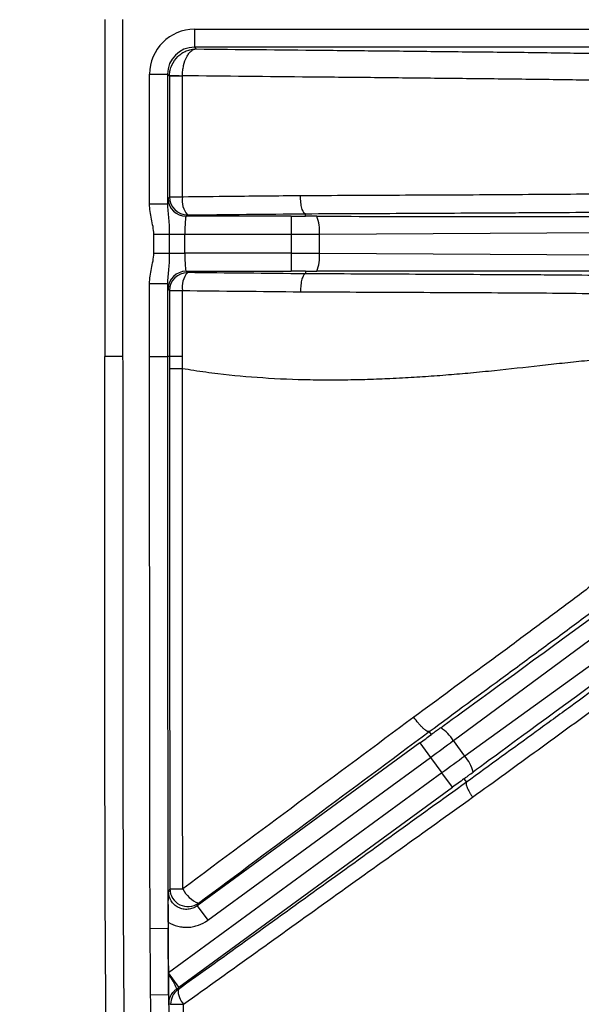
# Model space of a CAD drawing. Units: millimetres. Extents: x 0 to 297, y 0 to 210.
# Drawn here: x 243 to 250, y 65 to 76 of the extents above; entities that cross this region are included whole.
import ezdxf

# ---------------------------------------------------------------- set-up
doc = ezdxf.new("R2010")
doc.units = ezdxf.units.MM
doc.linetypes.add('SLD-Solid', pattern=[0])
doc.layers.add('DEFAULT', color=179, linetype='SLD-Solid')
doc.styles.add('SLDTEXTSTYLE2', font='GOTHIC.TTF', dxfattribs={"width": 0.913})
doc.dimstyles.new('SLDDIMSTYLE3', dxfattribs={"dimtxt": 3.5, "dimasz": 3.302, "dimexe": 0, "dimexo": 0.0625, "dimgap": 0.875, "dimtad": 1, "dimdec": 0, "dimlfac": 10, "dimrnd": 1e-09, "dimzin": 12, "dimdsep": 46, "dimtxsty": 'SLDTEXTSTYLE2', "dimsah": 1, "dimcen": 0.09, "dimadec": 0, "dimazin": 3, "dimtfac": 1, "dimtdec": 0, "dimtofl": 0, "dimtmove": 0, "dimatfit": 3, "dimfxl": 0, "dimfrac": 2, "dimtolj": 1, "dimtzin": 12, "dimarcsym": 0})

# ---------------------------------------------------------------- blocks, each defined once
blk = doc.blocks.new('_D_9')
at = {"layer": 'DEFAULT'}
for p, q in [((258.488, 95.444), (234.512, 95.444)), ((235.512, 95.444), (235.512, 57.369)), ((258.488, 57.369), (234.512, 57.369))]:
    blk.add_line(p, q, dxfattribs=at)
for points in [[(235.512, 95.444), (235.004, 92.142), (236.02, 92.142)], [(235.512, 57.369), (236.02, 60.671), (235.004, 60.671)]]:
    blk.add_solid(points, dxfattribs=at)
at = {"layer": 'DEFAULT', "insert": (231.042, 72.487), "char_height": 3.5, "attachment_point": 1, "rotation": 90, "style": 'SLDTEXTSTYLE2'}
blk.add_mtext('381', dxfattribs=at)
blk = doc.blocks.new('_D_10')
at = {"layer": 'DEFAULT'}
for p, q in [((247.988, 90.907), (239.979, 90.907)), ((240.979, 90.907), (240.979, 61.907)), ((247.988, 61.907), (239.979, 61.907))]:
    blk.add_line(p, q, dxfattribs=at)
for points in [[(240.979, 90.907), (240.471, 87.605), (241.487, 87.605)], [(240.979, 61.907), (241.487, 65.209), (240.471, 65.209)]]:
    blk.add_solid(points, dxfattribs=at)
at = {"layer": 'DEFAULT', "insert": (236.508, 72.487), "char_height": 3.5, "attachment_point": 1, "rotation": 90, "style": 'SLDTEXTSTYLE2'}
blk.add_mtext('290', dxfattribs=at)

msp = doc.modelspace()

# ---------------------------------------------------------------- linework, layer by layer
at = {"color": 7, "linetype": 'SLD-Solid', "lineweight": 25}
for p, q in [((244.442, 76.407), (244.443, 72.65)), ((245.442, 76.3), (251.234, 76.3)), ((245.442, 76.3), (245.442, 76.1)), ((251.234, 76.1), (245.442, 76.1)), ((245.442, 76.1), (245.462, 76.08)), ((244.942, 74.351), (244.942, 75.8)), ((244.942, 75.8), (245.142, 75.8)), ((245.142, 75.8), (245.142, 74.351)), ((245.164, 75.778), (245.142, 75.8)), ((245.164, 75.778), (245.164, 74.428)), ((245.164, 74.428), (245.149, 74.413)), ((244.942, 74.351), (245.142, 74.351)), ((245.349, 74.213), (245.364, 74.229)), ((246.52, 74.213), (245.349, 74.213)), ((246.52, 74.213), (246.52, 74.013)), ((246.679, 74.213), (246.68, 74.242)), ((246.836, 74.014), (251.679, 74.041)), ((244.989, 73.8), (244.989, 74.013)), ((244.989, 74.013), (245.162, 74.013)), ((245.162, 74.013), (245.162, 73.8)), ((245.162, 74.013), (245.336, 74.013)), ((245.336, 73.8), (245.336, 74.013)), ((245.336, 74.013), (246.52, 74.013)), ((246.52, 74.013), (246.52, 73.8)), ((246.836, 73.799), (246.836, 74.014)), ((244.989, 73.8), (245.162, 73.8)), ((245.162, 73.8), (245.336, 73.8)), ((246.52, 73.8), (245.336, 73.8)), ((246.52, 73.8), (246.52, 73.6)), ((251.679, 73.772), (246.836, 73.799)), ((245.349, 73.6), (246.52, 73.6)), ((245.364, 73.585), (245.349, 73.6)), ((246.679, 73.6), (246.68, 73.571)), ((244.942, 72.65), (244.942, 73.462)), ((244.942, 73.462), (245.142, 73.462)), ((245.142, 73.462), (245.142, 72.65)), ((245.149, 73.4), (245.164, 73.385)), ((245.164, 73.385), (245.164, 72.65)), ((244.942, 72.65), (245.142, 72.65)), ((245.164, 72.65), (245.142, 72.65)), ((245.164, 72.65), (245.164, 72.512)), ((245.308, 72.65), (245.164, 72.65)), ((245.308, 72.513), (245.308, 72.65)), ((248.329, 68.364), (252.221, 71.246)), ((252.38, 71.028), (248.456, 68.19)), ((248.084, 68.432), (248.06, 68.465)), ((247.956, 68.338), (245.472, 66.52)), ((247.956, 68.338), (248.074, 68.177)), ((248.456, 68.19), (248.329, 68.364)), ((245.59, 66.359), (248.074, 68.177)), ((248.074, 68.177), (248.2, 68.004)), ((248.2, 68.004), (245.152, 65.774)), ((248.319, 67.843), (248.2, 68.004)), ((248.447, 67.936), (248.475, 67.899)), ((245.27, 65.612), (248.319, 67.843)), ((245.472, 66.52), (245.59, 66.359)), ((244.949, 66.269), (245.149, 66.27)), ((245.149, 66.338), (245.149, 66.275)), ((245.149, 66.27), (245.149, 66.27)), ((245.152, 65.754), (245.152, 65.774)), ((245.27, 65.612), (245.152, 65.774)), ((244.954, 65.529), (245.154, 65.531)), ((245.154, 65.531), (245.154, 65.531))]:
    msp.add_line(p, q, dxfattribs=at)
at = {"color": 7, "linetype": 'SLD-Solid', "lineweight": 25, "flags": 128}
for points in [[(244.642, 76.407), (244.642, 75.65), (244.642, 72.65)], [(245.308, 75.778), (245.279, 75.778), (245.252, 75.778), (245.227, 75.778), (245.206, 75.778), (245.189, 75.778), (245.176, 75.778), (245.168, 75.778), (245.164, 75.778)], [(245.308, 74.428), (245.308, 74.828), (245.308, 75.778)], [(245.308, 74.428), (245.279, 74.428), (245.252, 74.428), (245.227, 74.428), (245.206, 74.428), (245.189, 74.428), (245.176, 74.428), (245.168, 74.428), (245.164, 74.428)], [(245.164, 73.385), (245.168, 73.385), (245.176, 73.385), (245.189, 73.385), (245.206, 73.385), (245.227, 73.385), (245.252, 73.385), (245.279, 73.385), (245.308, 73.385)], [(245.308, 72.65), (245.308, 73.05), (245.308, 73.385)], [(245.169, 66.711), (245.16, 66.693), (245.154, 66.681)], [(245.472, 66.52), (245.478, 66.532), (245.487, 66.55)], [(245.259, 65.585), (245.25, 65.589), (245.244, 65.593)], [(245.155, 65.433), (245.162, 65.429), (245.177, 65.422)]]:
    msp.add_lwpolyline(points, dxfattribs=at)
at = {"color": 7, "linetype": 'SLD-Solid', "lineweight": 25}
for centre, radius, start, end in [((245.402, 79.465), 3.685, 266.3105, 268.5466), ((245.349, 74.413), 0.2, 180.082, 269.9183), ((245.364, 74.429), 0.2, 180.082, 269.9183), ((245.544, 74.387), 0.239, 169.9644, 221.3914), ((246.406, 74.053), 0.432, 354.8673, 21.7085), ((246.406, 73.76), 0.432, 338.2915, 5.1327), ((245.349, 73.4), 0.2, 90.0817, 179.9186), ((245.364, 73.384), 0.2, 90.0817, 179.9186), ((245.544, 73.426), 0.239, 138.6066, 190.0365), ((247.958, 68.141), 0.432, 31.0621, 57.9033), ((248.131, 67.905), 0.432, 14.4863, 41.3275), ((245.369, 66.712), 0.2, 180.4117, 305.9908), ((245.025, 139.244), 72.534, 270.11429, 270.22782), ((245.604, 66.851), 0.323, 205.7091, 248.7939), ((244.801, 65.449), 0.466, 17.9917, 40.976), ((245.377, 65.424), 0.2, 126.2325, 180.5335), ((245.484, 65.579), 0.225, 178.335, 223.7613), ((245.159, 79.105), 13.683, 270.0745, 270.6788)]:
    msp.add_arc(centre, radius, start, end, dxfattribs=at)
for centre, major_axis, ratio, start_param, end_param in [((245.443, 75.799), (-0.354, 0.354), 0.998783, 5.498394, 7.067977), ((245.443, 75.799), (0.213, -0.213), 0.997165, 2.356801, 3.926384), ((245.15, 74.013), (0, 0.4), 0.034921, 0.034906, 0.564389), ((245.349, 74.013), (0, 0.2), 0.069842, 0.034906, 1.570796), ((246.52, 74.276), (1.8, 0), 0.034921, 4.712389, 4.800842), ((282.497, 74.214), (35.817, 0), 0.000197, 3.226175, 3.676509), ((246.52, 74.076), (2, 0), 0.031429, 4.712389, 4.871044), ((245.349, 73.8), (0, 0.2), 0.069842, 1.570796, 3.106685), ((246.52, 73.737), (2, 0), 0.031429, 1.412141, 1.570796), ((246.52, 73.537), (1.8, 0), 0.034921, 1.482343, 1.570796), ((282.497, 73.599), (35.817, 0), 0.000197, 2.606676, 3.05701), ((245.15, 73.8), (0, 0.4), 0.034921, 2.577204, 3.106686), ((276.989, 89.583), (28.905, 21.151), 0.000197, 3.226175, 3.676509), ((277.352, 89.088), (28.905, 21.151), 0.000197, 2.606676, 3.05701), ((247.919, 68.389), (1.453, 1.063), 0.034921, 4.712389, 4.800842), ((248.037, 68.227), (1.614, 1.181), 0.031429, 4.712389, 4.871044), ((248.238, 67.953), (1.614, 1.181), 0.031429, 1.412141, 1.570796), ((248.356, 67.792), (1.453, 1.063), 0.034921, 1.482343, 1.570796)]:
    msp.add_ellipse(centre, major_axis=major_axis, ratio=ratio, start_param=start_param, end_param=end_param, dxfattribs=at)
for points, knots in [([(245.164, 75.787), (245.165, 75.807), (245.168, 75.826), (245.176, 75.864), (245.183, 75.883), (245.206, 75.936), (245.229, 75.969), (245.27, 76.009), (245.286, 76.021), (245.317, 76.042), (245.334, 76.051), (245.369, 76.065), (245.387, 76.071), (245.424, 76.078), (245.443, 76.08), (245.462, 76.08)], [0, 0, 0, 0, 0.125, 0.125, 0.25, 0.25, 0.5, 0.5, 0.625, 0.625, 0.75, 0.75, 0.875, 0.875, 1, 1, 1, 1]), ([(245.308, 75.781), (245.308, 75.801), (245.31, 75.82), (245.314, 75.858), (245.318, 75.877), (245.33, 75.931), (245.341, 75.964), (245.363, 76.005), (245.371, 76.017), (245.387, 76.039), (245.396, 76.048), (245.414, 76.063), (245.423, 76.069), (245.442, 76.077), (245.452, 76.08), (245.462, 76.08)], [0, 0, 0, 0, 0.125, 0.125, 0.25, 0.25, 0.5, 0.5, 0.625, 0.625, 0.75, 0.75, 0.875, 0.875, 1, 1, 1, 1]), ([(245.462, 76.08), (245.927, 76.075), (246.392, 76.071), (247.09, 76.064), (247.323, 76.061), (247.788, 76.057), (248.02, 76.054), (248.484, 76.049), (248.715, 76.047), (249.061, 76.043), (249.176, 76.042), (249.404, 76.039), (249.518, 76.037), (249.744, 76.034), (249.856, 76.033), (250.077, 76.029), (250.186, 76.027), (250.397, 76.023), (250.499, 76.021), (250.646, 76.017), (250.694, 76.016), (250.787, 76.013), (250.832, 76.012), (250.875, 76.01)], [0, 0, 0, 0, 0.25, 0.25, 0.375, 0.375, 0.5, 0.5, 0.625, 0.625, 0.6875, 0.6875, 0.75, 0.75, 0.8125, 0.8125, 0.875, 0.875, 0.9375, 0.9375, 0.96875, 0.96875, 1, 1, 1, 1]), ([(250.815, 75.703), (250.736, 75.707), (250.647, 75.711), (250.501, 75.716), (250.45, 75.718), (250.346, 75.721), (250.293, 75.722), (250.133, 75.726), (250.023, 75.728), (249.8, 75.732), (249.686, 75.734), (249.457, 75.737), (249.341, 75.739), (249.108, 75.741), (248.991, 75.743), (248.638, 75.747), (248.401, 75.749), (247.926, 75.754), (247.689, 75.757), (247.213, 75.762), (246.975, 75.764), (246.26, 75.771), (245.784, 75.776), (245.308, 75.781)], [0, 0, 0, 0, 0.0625, 0.0625, 0.09375, 0.09375, 0.125, 0.125, 0.1875, 0.1875, 0.25, 0.25, 0.3125, 0.3125, 0.375, 0.375, 0.5, 0.5, 0.625, 0.625, 0.75, 0.75, 1, 1, 1, 1]), ([(250.815, 74.481), (250.755, 74.478), (250.689, 74.476), (250.584, 74.473), (250.547, 74.472), (250.471, 74.47), (250.433, 74.469), (250.315, 74.466), (250.233, 74.465), (250.068, 74.463), (249.983, 74.462), (249.725, 74.459), (249.548, 74.457), (249.189, 74.455), (249.008, 74.453), (248.643, 74.451), (248.46, 74.45), (248.094, 74.449), (247.911, 74.448), (247.36, 74.445), (246.992, 74.443), (246.624, 74.442)], [0, 0, 0, 0, 0.0625, 0.0625, 0.09375, 0.09375, 0.125, 0.125, 0.1875, 0.1875, 0.25, 0.25, 0.375, 0.375, 0.5, 0.5, 0.625, 0.625, 0.75, 0.75, 1, 1, 1, 1]), ([(246.624, 74.442), (246.496, 74.44), (246.368, 74.439), (246.24, 74.438), (246.112, 74.437), (245.984, 74.435), (245.856, 74.434), (245.673, 74.432), (245.491, 74.43), (245.308, 74.428)], [0, 0, 0, 0, 0.004, 0.004, 0.004, 0.008, 0.008, 0.008, 0.01370666, 0.01370666, 0.01370666, 0.01370666]), ([(246.679, 74.242), (246.676, 74.242), (246.672, 74.244), (246.665, 74.25), (246.662, 74.254), (246.655, 74.264), (246.652, 74.271), (246.646, 74.285), (246.643, 74.294), (246.638, 74.312), (246.636, 74.322), (246.632, 74.343), (246.63, 74.355), (246.628, 74.379), (246.626, 74.391), (246.625, 74.416), (246.624, 74.429), (246.624, 74.442)], [0, 0, 0, 0, 0.125, 0.125, 0.25, 0.25, 0.375, 0.375, 0.5, 0.5, 0.625, 0.625, 0.75, 0.75, 0.875, 0.875, 1, 1, 1, 1]), ([(244.989, 74.013), (244.989, 74.071), (244.975, 74.126), (244.957, 74.21), (244.952, 74.238), (244.944, 74.294), (244.942, 74.323), (244.942, 74.351)], [0, 0, 0, 0, 0.5, 0.5, 0.75, 0.75, 1, 1, 1, 1]), ([(245.142, 74.351), (245.142, 74.324), (245.144, 74.296), (245.149, 74.242), (245.152, 74.215), (245.159, 74.131), (245.162, 74.074), (245.162, 74.013)], [0, 0, 0, 0, 0.25, 0.25, 0.5, 0.5, 1, 1, 1, 1]), ([(246.679, 74.242), (247.065, 74.244), (247.451, 74.245), (248.028, 74.248), (248.22, 74.249), (248.604, 74.251), (248.796, 74.252), (249.082, 74.254), (249.177, 74.254), (249.367, 74.255), (249.461, 74.256), (249.741, 74.258), (249.925, 74.26), (250.192, 74.263), (250.279, 74.264), (250.449, 74.267), (250.532, 74.269), (250.772, 74.274), (250.913, 74.278), (251.029, 74.283)], [0, 0, 0, 0, 0.25, 0.25, 0.375, 0.375, 0.5, 0.5, 0.5625, 0.5625, 0.625, 0.625, 0.75, 0.75, 0.8125, 0.8125, 0.875, 0.875, 1, 1, 1, 1]), ([(246.807, 74.213), (246.793, 74.213), (246.779, 74.213), (246.765, 74.213), (246.756, 74.213), (246.746, 74.213), (246.737, 74.213), (246.731, 74.213), (246.724, 74.213), (246.718, 74.213), (246.714, 74.213), (246.709, 74.213), (246.705, 74.213), (246.702, 74.213), (246.699, 74.213), (246.697, 74.213), (246.695, 74.213), (246.693, 74.213), (246.691, 74.213), (246.69, 74.213), (246.688, 74.213), (246.687, 74.213), (246.686, 74.213), (246.685, 74.213), (246.684, 74.213), (246.684, 74.213), (246.683, 74.213), (246.683, 74.213), (246.682, 74.213), (246.682, 74.213), (246.681, 74.213), (246.681, 74.213), (246.68, 74.213), (246.68, 74.213), (246.68, 74.213), (246.68, 74.213), (246.68, 74.213), (246.68, 74.213), (246.68, 74.213), (246.679, 74.213), (246.679, 74.213), (246.679, 74.213), (246.679, 74.213)], [0, 0, 0, 0, 0.000423575, 0.000423575, 0.000423575, 0.000706849, 0.000706849, 0.000706849, 0.000896801, 0.000896801, 0.000896801, 0.001024451, 0.001024451, 0.001024451, 0.001110426, 0.001110426, 0.001110426, 0.001168495, 0.001168495, 0.001168495, 0.001207871, 0.001207871, 0.001207871, 0.001234723, 0.001234723, 0.001234723, 0.001253189, 0.001253189, 0.001253189, 0.001266048, 0.001266048, 0.001266048, 0.001279781, 0.001279781, 0.001279781, 0.00128533, 0.00128533, 0.00128533, 0.00129099, 0.00129099, 0.00129099, 0.00129416, 0.00129416, 0.00129416, 0.00129416]), ([(244.942, 73.462), (244.942, 73.49), (244.944, 73.519), (244.952, 73.575), (244.957, 73.603), (244.975, 73.687), (244.989, 73.742), (244.989, 73.8)], [0, 0, 0, 0, 0.25, 0.25, 0.5, 0.5, 1, 1, 1, 1]), ([(245.162, 73.8), (245.162, 73.77), (245.162, 73.741), (245.159, 73.683), (245.157, 73.655), (245.152, 73.599), (245.149, 73.572), (245.144, 73.517), (245.142, 73.49), (245.142, 73.462)], [0, 0, 0, 0, 0.25, 0.25, 0.5, 0.5, 0.75, 0.75, 1, 1, 1, 1]), ([(246.679, 73.6), (246.679, 73.6), (246.68, 73.6), (246.681, 73.6), (246.682, 73.6), (246.684, 73.6), (246.685, 73.6), (246.689, 73.6), (246.692, 73.6), (246.7, 73.6), (246.705, 73.6), (246.721, 73.6), (246.732, 73.6), (246.764, 73.6), (246.786, 73.6), (246.807, 73.6)], [0, 0, 0, 0, 0.015625, 0.015625, 0.03125, 0.03125, 0.0625, 0.0625, 0.125, 0.125, 0.25, 0.25, 0.5, 0.5, 1, 1, 1, 1]), ([(246.679, 73.571), (246.676, 73.571), (246.672, 73.569), (246.665, 73.563), (246.662, 73.559), (246.655, 73.549), (246.652, 73.543), (246.646, 73.528), (246.643, 73.52), (246.638, 73.501), (246.636, 73.491), (246.632, 73.47), (246.63, 73.458), (246.628, 73.435), (246.626, 73.422), (246.625, 73.397), (246.624, 73.384), (246.624, 73.371)], [0, 0, 0, 0, 0.125, 0.125, 0.25, 0.25, 0.375, 0.375, 0.5, 0.5, 0.625, 0.625, 0.75, 0.75, 0.875, 0.875, 1, 1, 1, 1]), ([(251.031, 73.53), (250.913, 73.535), (250.772, 73.539), (250.531, 73.545), (250.448, 73.546), (250.277, 73.549), (250.19, 73.55), (249.923, 73.553), (249.739, 73.555), (249.459, 73.557), (249.365, 73.558), (249.175, 73.559), (249.08, 73.56), (248.794, 73.561), (248.603, 73.562), (248.219, 73.564), (248.027, 73.565), (247.45, 73.568), (247.065, 73.57), (246.679, 73.571)], [0, 0, 0, 0, 0.125, 0.125, 0.1875, 0.1875, 0.25, 0.25, 0.375, 0.375, 0.4375, 0.4375, 0.5, 0.5, 0.625, 0.625, 0.75, 0.75, 1, 1, 1, 1]), ([(246.624, 73.371), (246.992, 73.37), (247.359, 73.368), (247.909, 73.365), (248.093, 73.365), (248.459, 73.363), (248.642, 73.362), (249.006, 73.36), (249.187, 73.359), (249.546, 73.356), (249.723, 73.354), (249.981, 73.351), (250.066, 73.35), (250.232, 73.348), (250.313, 73.346), (250.431, 73.343), (250.47, 73.343), (250.546, 73.341), (250.583, 73.34), (250.689, 73.336), (250.756, 73.334), (250.816, 73.331)], [0, 0, 0, 0, 0.25, 0.25, 0.375, 0.375, 0.5, 0.5, 0.625, 0.625, 0.75, 0.75, 0.8125, 0.8125, 0.875, 0.875, 0.90625, 0.90625, 0.9375, 0.9375, 1, 1, 1, 1]), ([(244.642, 72.65), (244.616, 72.65), (244.589, 72.65), (244.54, 72.65), (244.517, 72.65), (244.48, 72.65), (244.465, 72.65), (244.446, 72.65), (244.442, 72.65), (244.443, 72.65)], [0, 0, 0, 0, 0.25, 0.25, 0.5, 0.5, 0.75, 0.75, 1, 1, 1, 1]), ([(253.441, 57.369), (252.986, 57.372), (252.53, 57.377), (251.847, 57.39), (251.62, 57.395), (251.164, 57.407), (250.937, 57.414), (250.482, 57.434), (250.254, 57.445), (249.8, 57.476), (249.574, 57.495), (248.898, 57.572), (248.452, 57.648), (247.904, 57.805), (247.796, 57.84), (247.633, 57.897), (247.579, 57.916), (247.472, 57.958), (247.419, 57.979), (247.156, 58.091), (246.952, 58.193), (246.659, 58.37), (246.563, 58.432), (246.377, 58.565), (246.285, 58.636), (246.024, 58.859), (245.865, 59.02), (245.649, 59.283), (245.58, 59.374), (245.484, 59.516), (245.453, 59.564), (245.392, 59.661), (245.362, 59.711), (245.221, 59.961), (245.126, 60.168), (244.963, 60.592), (244.894, 60.809), (244.808, 61.141), (244.781, 61.253), (244.733, 61.477), (244.712, 61.589), (244.653, 61.926), (244.621, 62.152), (244.569, 62.605), (244.549, 62.832), (244.5, 63.514), (244.483, 63.971), (244.46, 64.884), (244.455, 65.341), (244.449, 66.254), (244.447, 66.711), (244.444, 68.082), (244.444, 68.995), (244.443, 70.823), (244.443, 71.736), (244.443, 72.65)], [0, 0, 0, 0, 0.0625, 0.0625, 0.09375, 0.09375, 0.125, 0.125, 0.15625, 0.15625, 0.1875, 0.1875, 0.25, 0.25, 0.265625, 0.265625, 0.273438, 0.273438, 0.28125, 0.28125, 0.3125, 0.3125, 0.328125, 0.328125, 0.34375, 0.34375, 0.375, 0.375, 0.390625, 0.390625, 0.398438, 0.398438, 0.40625, 0.40625, 0.4375, 0.4375, 0.46875, 0.46875, 0.484375, 0.484375, 0.5, 0.5, 0.53125, 0.53125, 0.5625, 0.5625, 0.625, 0.625, 0.6875, 0.6875, 0.75, 0.75, 0.875, 0.875, 1, 1, 1, 1]), ([(244.642, 72.65), (244.643, 71.749), (244.643, 70.849), (244.643, 69.048), (244.644, 68.147), (244.647, 66.796), (244.648, 66.346), (244.654, 65.445), (244.659, 64.995), (244.679, 64.095), (244.694, 63.645), (244.738, 62.972), (244.757, 62.748), (244.804, 62.301), (244.832, 62.078), (244.886, 61.745), (244.906, 61.635), (244.95, 61.414), (244.975, 61.303), (245.055, 60.974), (245.119, 60.758), (245.271, 60.337), (245.361, 60.132), (245.521, 59.833), (245.58, 59.735), (245.703, 59.546), (245.769, 59.455), (245.978, 59.192), (246.133, 59.031), (246.346, 58.847), (246.389, 58.811), (246.478, 58.741), (246.524, 58.706), (246.662, 58.607), (246.756, 58.545), (247.044, 58.371), (247.245, 58.27), (247.505, 58.16), (247.557, 58.139), (247.663, 58.099), (247.716, 58.079), (247.877, 58.023), (247.984, 57.99), (248.524, 57.837), (248.964, 57.764), (249.63, 57.691), (249.854, 57.673), (250.301, 57.643), (250.526, 57.632), (250.974, 57.613), (251.198, 57.606), (251.647, 57.594), (251.872, 57.589), (252.545, 57.577), (252.994, 57.572), (253.442, 57.569)], [0, 0, 0, 0, 0.125, 0.125, 0.25, 0.25, 0.3125, 0.3125, 0.375, 0.375, 0.4375, 0.4375, 0.46875, 0.46875, 0.5, 0.5, 0.515625, 0.515625, 0.53125, 0.53125, 0.5625, 0.5625, 0.59375, 0.59375, 0.609375, 0.609375, 0.625, 0.625, 0.65625, 0.65625, 0.664063, 0.664063, 0.671875, 0.671875, 0.6875, 0.6875, 0.71875, 0.71875, 0.726562, 0.726562, 0.734375, 0.734375, 0.75, 0.75, 0.8125, 0.8125, 0.84375, 0.84375, 0.875, 0.875, 0.90625, 0.90625, 0.9375, 0.9375, 1, 1, 1, 1]), ([(244.949, 66.269), (244.946, 66.801), (244.945, 67.333), (244.944, 68.396), (244.944, 68.928), (244.943, 70.523), (244.942, 71.587), (244.942, 72.65)], [0, 0, 0, 0, 0.25, 0.25, 0.5, 0.5, 1, 1, 1, 1]), ([(245.142, 72.65), (245.142, 70.778), (245.143, 69.374), (245.144, 68.206), (245.144, 68.001), (245.145, 67.739), (245.145, 67.658), (245.145, 67.581), (245.145, 67.577), (245.145, 67.57), (245.145, 67.568), (245.145, 67.564), (245.145, 67.563), (245.145, 67.561), (245.145, 67.561), (245.145, 67.559), (245.145, 67.558), (245.145, 67.545), (245.145, 67.533), (245.145, 67.496), (245.145, 67.471), (245.145, 67.398), (245.145, 67.35), (245.146, 66.922), (245.147, 66.578), (245.149, 66.27)], [0.0000001, 0.0000001, 0.0000001, 0.0000001, 0.5, 0.5, 0.625, 0.625, 0.6875, 0.6875, 0.6914062, 0.6914062, 0.6933594, 0.6933594, 0.6943359, 0.6943359, 0.6948242, 0.6948242, 0.6953125, 0.6953125, 0.703125, 0.703125, 0.71875, 0.71875, 0.75, 0.75, 1, 1, 1, 1]), ([(250.817, 72.668), (250.809, 72.667), (250.792, 72.667), (250.767, 72.666), (250.741, 72.665), (250.715, 72.664), (250.662, 72.661), (250.587, 72.658), (250.481, 72.653), (250.377, 72.647), (250.23, 72.638), (250.037, 72.622), (249.795, 72.6), (249.543, 72.573), (249.209, 72.536), (248.868, 72.498), (248.528, 72.464), (248.272, 72.442), (248.019, 72.423), (247.801, 72.41), (247.63, 72.402), (247.499, 72.396), (247.375, 72.391), (247.204, 72.387), (246.991, 72.384), (246.642, 72.387), (246.213, 72.404), (245.824, 72.44), (245.569, 72.472), (245.437, 72.491), (245.351, 72.506), (245.308, 72.513)], [0, 0, 0, 0, 0.006635, 0.013165, 0.019589, 0.025903, 0.032107, 0.057838, 0.077273, 0.100779, 0.122139, 0.164688, 0.211913, 0.256803, 0.301705, 0.391502, 0.438207, 0.481294, 0.52648, 0.5711, 0.595835, 0.615996, 0.639465, 0.660902, 0.705598, 0.750701, 0.843051, 0.930285, 0.954273, 0.977509, 1, 1, 1, 1]), ([(245.308, 72.513), (245.268, 72.513), (245.232, 72.513), (245.181, 72.512), (245.166, 72.512), (245.164, 72.512)], [0, 0, 0, 0, 0.5, 0.5, 1, 1, 1, 1]), ([(245.164, 72.512), (245.165, 71.545), (245.165, 70.579), (245.165, 69.128), (245.166, 68.645), (245.167, 67.678), (245.168, 67.194), (245.169, 66.711)], [0, 0, 0, 0, 0.5, 0.5, 0.75, 0.75, 1, 1, 1, 1]), ([(245.313, 66.711), (245.311, 67.194), (245.31, 67.678), (245.309, 68.645), (245.309, 69.128), (245.308, 70.579), (245.308, 71.546), (245.308, 72.513)], [0, 0, 0, 0, 0.25, 0.25, 0.5, 0.5, 1, 1, 1, 1]), ([(250.955, 70.964), (250.909, 70.924), (250.86, 70.882), (250.755, 70.795), (250.701, 70.749), (250.532, 70.611), (250.413, 70.515), (250.227, 70.369), (250.164, 70.32), (250.036, 70.221), (249.971, 70.172), (249.776, 70.023), (249.643, 69.923), (249.377, 69.723), (249.243, 69.624), (248.973, 69.424), (248.838, 69.324), (248.432, 69.025), (248.16, 68.825), (247.888, 68.625)], [0, 0, 0, 0, 0.0625, 0.0625, 0.125, 0.125, 0.25, 0.25, 0.3125, 0.3125, 0.375, 0.375, 0.5, 0.5, 0.625, 0.625, 0.75, 0.75, 1, 1, 1, 1]), ([(248.06, 68.465), (248.344, 68.674), (248.628, 68.883), (249.052, 69.195), (249.193, 69.299), (249.475, 69.507), (249.616, 69.61), (249.895, 69.817), (250.033, 69.919), (250.307, 70.122), (250.442, 70.223), (250.702, 70.417), (250.827, 70.512), (250.973, 70.623), (251.002, 70.645), (251.059, 70.689), (251.087, 70.71), (251.168, 70.773), (251.218, 70.812), (251.266, 70.849)], [0, 0, 0, 0, 0.25, 0.25, 0.375, 0.375, 0.5, 0.5, 0.625, 0.625, 0.75, 0.75, 0.875, 0.875, 0.90625, 0.90625, 0.9375, 0.9375, 1, 1, 1, 1]), ([(251.355, 69.966), (251.276, 69.913), (251.185, 69.851), (251.032, 69.744), (250.978, 69.707), (250.868, 69.629), (250.812, 69.589), (250.639, 69.467), (250.519, 69.381), (250.334, 69.248), (250.272, 69.203), (250.146, 69.113), (250.083, 69.068), (249.893, 68.93), (249.766, 68.838), (249.509, 68.652), (249.38, 68.558), (248.993, 68.276), (248.734, 68.088), (248.475, 67.899)], [0, 0, 0, 0, 0.125, 0.125, 0.1875, 0.1875, 0.25, 0.25, 0.375, 0.375, 0.4375, 0.4375, 0.5, 0.5, 0.625, 0.625, 0.75, 0.75, 1, 1, 1, 1]), ([(248.543, 67.732), (248.787, 67.909), (249.031, 68.086), (249.395, 68.351), (249.516, 68.439), (249.757, 68.615), (249.877, 68.703), (250.115, 68.878), (250.233, 68.964), (250.464, 69.135), (250.578, 69.219), (250.796, 69.382), (250.901, 69.46), (251.099, 69.607), (251.189, 69.673), (251.268, 69.73)], [0, 0, 0, 0, 0.25, 0.25, 0.375, 0.375, 0.5, 0.5, 0.625, 0.625, 0.75, 0.75, 0.875, 0.875, 1, 1, 1, 1]), ([(247.888, 68.625), (247.459, 68.306), (247.029, 67.987), (246.171, 67.349), (245.742, 67.03), (245.313, 66.711)], [0, 0, 0, 0, 0.5, 0.5, 1, 1, 1, 1]), ([(248.06, 68.465), (248.057, 68.464), (248.054, 68.463), (248.045, 68.465), (248.039, 68.467), (248.027, 68.474), (248.021, 68.478), (248.006, 68.49), (247.998, 68.496), (247.982, 68.511), (247.974, 68.52), (247.956, 68.538), (247.948, 68.548), (247.922, 68.579), (247.904, 68.602), (247.888, 68.625)], [0, 0, 0, 0, 0.125, 0.125, 0.25, 0.25, 0.375, 0.375, 0.5, 0.5, 0.625, 0.625, 0.75, 0.75, 1, 1, 1, 1]), ([(245.487, 66.55), (245.916, 66.869), (246.344, 67.188), (247.202, 67.827), (247.631, 68.146), (248.06, 68.465)], [0, 0, 0, 0, 0.5, 0.5, 1, 1, 1, 1]), ([(248.188, 68.507), (248.177, 68.499), (248.165, 68.49), (248.154, 68.482), (248.146, 68.477), (248.139, 68.471), (248.131, 68.466), (248.126, 68.462), (248.121, 68.458), (248.116, 68.454), (248.112, 68.452), (248.109, 68.449), (248.105, 68.447), (248.103, 68.445), (248.101, 68.444), (248.098, 68.442), (248.097, 68.441), (248.095, 68.44), (248.094, 68.439), (248.093, 68.438), (248.092, 68.437), (248.091, 68.436), (248.09, 68.436), (248.089, 68.435), (248.088, 68.435), (248.088, 68.434), (248.087, 68.434), (248.087, 68.434), (248.087, 68.433), (248.086, 68.433), (248.086, 68.433), (248.086, 68.433), (248.085, 68.433), (248.085, 68.432), (248.085, 68.432), (248.085, 68.432), (248.085, 68.432), (248.085, 68.432), (248.084, 68.432), (248.084, 68.432), (248.084, 68.432), (248.084, 68.432), (248.084, 68.432)], [0, 0, 0, 0, 0.000423575, 0.000423575, 0.000423575, 0.000706849, 0.000706849, 0.000706849, 0.000896801, 0.000896801, 0.000896801, 0.001024451, 0.001024451, 0.001024451, 0.001110426, 0.001110426, 0.001110426, 0.001168495, 0.001168495, 0.001168495, 0.001207871, 0.001207871, 0.001207871, 0.001234723, 0.001234723, 0.001234723, 0.001253189, 0.001253189, 0.001253189, 0.001266048, 0.001266048, 0.001266048, 0.001279781, 0.001279781, 0.001279781, 0.00128533, 0.00128533, 0.00128533, 0.00129099, 0.00129099, 0.00129099, 0.00129416, 0.00129416, 0.00129416, 0.00129416]), ([(248.447, 67.936), (248.447, 67.937), (248.447, 67.937), (248.448, 67.938), (248.449, 67.938), (248.45, 67.939), (248.451, 67.94), (248.455, 67.942), (248.457, 67.944), (248.463, 67.949), (248.468, 67.952), (248.481, 67.962), (248.489, 67.968), (248.515, 67.987), (248.533, 68), (248.55, 68.013)], [0, 0, 0, 0, 0.015625, 0.015625, 0.03125, 0.03125, 0.0625, 0.0625, 0.125, 0.125, 0.25, 0.25, 0.5, 0.5, 1, 1, 1, 1]), ([(248.475, 67.899), (248.206, 67.706), (247.938, 67.513), (247.402, 67.127), (247.134, 66.934), (246.33, 66.355), (245.794, 65.97), (245.259, 65.585)], [0, 0, 0, 0, 0.25, 0.25, 0.5, 0.5, 1, 1, 1, 1]), ([(248.475, 67.899), (248.471, 67.895), (248.47, 67.888), (248.472, 67.868), (248.476, 67.855), (248.486, 67.832), (248.489, 67.824), (248.498, 67.807), (248.502, 67.798), (248.513, 67.78), (248.518, 67.771), (248.53, 67.752), (248.537, 67.742), (248.543, 67.732)], [0, 0, 0, 0, 0.25, 0.25, 0.5, 0.5, 0.625, 0.625, 0.75, 0.75, 0.875, 0.875, 1, 1, 1, 1]), ([(245.321, 65.423), (245.857, 65.807), (246.393, 66.192), (247.199, 66.77), (247.468, 66.962), (248.006, 67.347), (248.275, 67.54), (248.543, 67.732)], [0, 0, 0, 0, 0.5, 0.5, 0.75, 0.75, 1, 1, 1, 1]), ([(245.149, 66.338), (245.149, 66.372), (245.149, 66.405), (245.149, 66.469), (245.15, 66.499), (245.151, 66.555), (245.151, 66.582), (245.153, 66.633), (245.153, 66.657), (245.154, 66.681)], [0, 0, 0, 0, 0.25, 0.25, 0.5, 0.5, 0.75, 0.75, 1, 1, 1, 1]), ([(245.472, 66.52), (245.457, 66.509), (245.441, 66.5), (245.407, 66.487), (245.389, 66.483), (245.352, 66.48), (245.334, 66.481), (245.298, 66.488), (245.28, 66.494), (245.247, 66.51), (245.232, 66.521), (245.205, 66.546), (245.193, 66.56), (245.164, 66.607), (245.154, 66.644), (245.154, 66.681)], [0, 0, 0, 0, 0.125, 0.125, 0.25, 0.25, 0.375, 0.375, 0.5, 0.5, 0.625, 0.625, 0.75, 0.75, 1, 1, 1, 1]), ([(245.149, 66.338), (245.183, 66.318), (245.219, 66.303), (245.276, 66.289), (245.295, 66.285), (245.334, 66.281), (245.354, 66.281), (245.392, 66.283), (245.412, 66.285), (245.45, 66.293), (245.469, 66.298), (245.524, 66.317), (245.558, 66.336), (245.59, 66.359)], [0, 0, 0, 0, 0.25, 0.25, 0.375, 0.375, 0.5, 0.5, 0.625, 0.625, 0.75, 0.75, 1, 1, 1, 1]), ([(244.954, 65.529), (244.953, 65.62), (244.953, 65.711), (244.952, 65.802), (244.951, 65.88), (244.951, 65.958), (244.95, 66.036), (244.95, 66.114), (244.949, 66.192), (244.949, 66.269)], [0, 0, 0, 0, 0.002733212, 0.002733212, 0.002733212, 0.005069519, 0.005069519, 0.005069519, 0.007405828, 0.007405828, 0.007405828, 0.007405828]), ([(245.152, 65.774), (245.151, 65.927), (245.15, 66.092), (245.149, 66.27), (245.149, 66.272), (245.149, 66.273), (245.149, 66.274)], [-0.0045737, -0.0045737, -0.0045737, -0.0045737, 0.639289, 0.639289, 0.639289, 0.6438627, 0.6438627, 0.6438627, 0.6438627]), ([(245.155, 65.433), (245.155, 65.434), (245.155, 65.435), (245.155, 65.437), (245.155, 65.438), (245.156, 65.441), (245.156, 65.442), (245.156, 65.447), (245.157, 65.451), (245.158, 65.461), (245.159, 65.467), (245.164, 65.487), (245.169, 65.499), (245.182, 65.526), (245.19, 65.539), (245.207, 65.559), (245.213, 65.566), (245.227, 65.58), (245.235, 65.586), (245.244, 65.593)], [0, 0, 0, 0, 0.015625, 0.015625, 0.03125, 0.03125, 0.0625, 0.0625, 0.125, 0.125, 0.25, 0.25, 0.5, 0.5, 0.75, 0.75, 0.875, 0.875, 1, 1, 1, 1]), ([(245.58, 60.392), (245.493, 60.592), (245.422, 60.796), (245.302, 61.213), (245.253, 61.426), (245.13, 62.065), (245.079, 62.495), (245.027, 63.143), (245.013, 63.36), (244.991, 63.794), (244.983, 64.01), (244.964, 64.661), (244.958, 65.095), (244.954, 65.529)], [0, 0, 0, 0, 0.125, 0.125, 0.25, 0.25, 0.5, 0.5, 0.625, 0.625, 0.75, 0.75, 1, 1, 1, 1]), ([(245.154, 65.531), (245.154, 65.514), (245.155, 65.498), (245.155, 65.473), (245.155, 65.465), (245.155, 65.453), (245.155, 65.449), (245.155, 65.443), (245.155, 65.441), (245.155, 65.436), (245.155, 65.434), (245.155, 65.433)], [0, 0, 0, 0, 0.5, 0.5, 0.75, 0.75, 0.875, 0.875, 0.9375, 0.9375, 1, 1, 1, 1]), ([(245.154, 65.531), (245.158, 65.103), (245.164, 64.676), (245.183, 64.035), (245.19, 63.822), (245.211, 63.395), (245.224, 63.182), (245.275, 62.543), (245.324, 62.12), (245.444, 61.49), (245.491, 61.281), (245.608, 60.87), (245.678, 60.668), (245.763, 60.471)], [0, 0, 0, 0, 0.25, 0.25, 0.375, 0.375, 0.5, 0.5, 0.75, 0.75, 0.875, 0.875, 1, 1, 1, 1]), ([(245.838, 60.767), (245.769, 60.952), (245.713, 61.14), (245.618, 61.52), (245.578, 61.711), (245.511, 62.097), (245.484, 62.291), (245.438, 62.682), (245.42, 62.877), (245.374, 63.463), (245.357, 63.855), (245.332, 64.639), (245.326, 65.031), (245.321, 65.423)], [0, 0, 0, 0, 0.125, 0.125, 0.25, 0.25, 0.375, 0.375, 0.5, 0.5, 0.75, 0.75, 1, 1, 1, 1])]:
    msp.add_open_spline(points, degree=3, knots=knots, dxfattribs=at)
for points in [[(245.164, 75.778), (245.164, 75.781), (245.164, 75.784), (245.164, 75.787)], [(245.308, 75.781), (245.308, 75.78), (245.308, 75.779), (245.308, 75.778)], [(245.364, 74.229), (245.802, 74.233), (246.241, 74.237), (246.68, 74.242)], [(246.68, 74.242), (246.68, 74.242), (246.679, 74.242), (246.679, 74.242)], [(246.68, 73.571), (246.241, 73.576), (245.802, 73.58), (245.364, 73.585)], [(246.679, 73.571), (246.679, 73.571), (246.68, 73.571), (246.68, 73.571)], [(245.308, 73.385), (245.747, 73.38), (246.186, 73.376), (246.624, 73.371)], [(248.06, 68.465), (248.06, 68.465), (248.06, 68.465), (248.06, 68.465)], [(248.475, 67.899), (248.475, 67.899), (248.475, 67.899), (248.475, 67.899)], [(245.149, 66.27), (245.15, 65.994), (245.152, 65.747), (245.154, 65.531)], [(245.154, 65.533), (245.154, 65.604), (245.153, 65.677), (245.152, 65.754)], [(245.244, 65.593), (245.253, 65.599), (245.261, 65.606), (245.27, 65.612)]]:
    msp.add_open_spline(points, degree=3, dxfattribs=at)

# ---------------------------------------------------------------- dimensions: what is measured, and where the dimension line sits
at = {"layer": 'DEFAULT'}
for base, p1, p2, picture, middle in [((235.512, 57.369), (259.488, 95.444), (259.488, 57.369), '_D_9', (235.512, 76.366)), ((240.979, 61.907), (248.988, 90.907), (248.988, 61.907), '_D_10', (240.979, 76.366))]:
    dim = msp.add_linear_dim(base=base, p1=p1, p2=p2, angle=90, dimstyle='SLDDIMSTYLE3', dxfattribs=at)
    dim.commit()
    dim.dimension.update_dxf_attribs({"geometry": picture, "text_midpoint": middle, "dimtype": 160})

doc.saveas('drawing.dxf')
